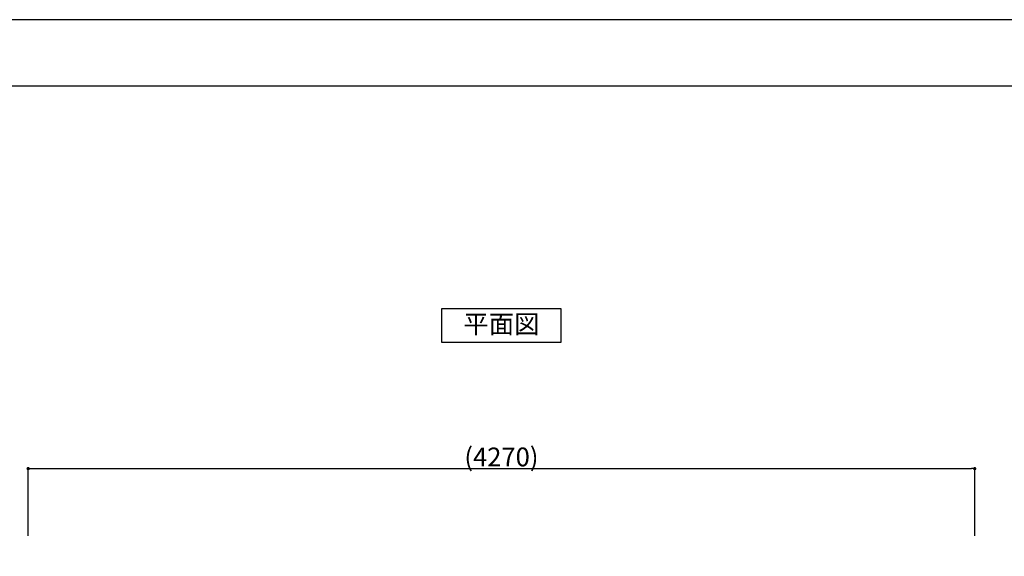
# Model space of a CAD drawing. Extents: x 0 to 12600, y 0 to 8910.
# Drawn here: x 3638 to 8079, y 6491 to 8910 of the extents above; entities that cross this region are included whole.
import ezdxf
from ezdxf.enums import TextEntityAlignment as Align

# ---------------------------------------------------------------- set-up
doc = ezdxf.new("R2010")
doc.units = 0
doc.header["$LTSCALE"] = 10
doc.header["$MEASUREMENT"] = 0
doc.layers.get('0').update_dxf_attribs({"linetype": 'CONTINUOUS'})
doc.layers.get('DEFPOINTS').update_dxf_attribs({"color": 252, "linetype": 'CONTINUOUS'})
for name, color, linetype in [('D-STR-DIM', 7, 'CONTINUOUS'), ('D-TTL', 30, 'CONTINUOUS'), ('D-TTL-TXT', 30, 'CONTINUOUS')]:
    doc.layers.add(name, color=color, linetype=linetype)
doc.styles.add('8pt', font='Yu Gothic UI.ttf', dxfattribs={"height": 2.8})
doc.styles.add('STYLE_0', font='Yu Gothic UI.ttf')
doc.dimstyles.new('S-30-(xxx)', dxfattribs={"dimscale": 30, "dimtxt": 2.82, "dimasz": 0.5, "dimexe": 0, "dimexo": 2, "dimgap": 0, "dimtad": 1, "dimdec": 1, "dimrnd": 10, "dimdsep": 46, "dimtxsty": 'STYLE_0', "dimblk": 'DOT', "dimcen": 0, "dimclrd": 256, "dimclre": 256, "dimclrt": 256, "dimadec": 0, "dimazin": 0, "dimtfac": 0.05, "dimtdec": 1, "dimtix": 1, "dimtmove": 1, "dimatfit": 3, "dimldrblk": 'NONE', "dimfxl": 1, "dimtolj": 1, "dimlwd": -1, "dimlwe": -1, "dimarcsym": 0})

# ---------------------------------------------------------------- blocks, each defined once
blk = doc.blocks.new('_DOT')
at = {"color": 0, "linetype": 'ByBlock'}
blk.add_line((-0.5, 0), (-1, 0), dxfattribs=at)
at = {"color": 0, "linetype": 'ByBlock', "const_width": 0.5}
blk.add_lwpolyline([(-0.25, 0, 1), (0.25, 0, 1)], format="xyb", close=True, dxfattribs=at)
blk = doc.blocks.new('*D47')
at = {"layer": 'D-STR-DIM', "transparency": 16777216}
for p, q in [((3676.1, 6584.2), (3676.1, 6886.4)), ((3691.1, 6886.4), (7930.3, 6886.4)), ((7945.3, 6584.2), (7945.3, 6886.4))]:
    blk.add_line(p, q, dxfattribs=at)
at = {"layer": 'DEFPOINTS', "color": 0, "linetype": 'Continuous', "transparency": 16777216}
for p in [(7945.3, 6886.4), (3676.1, 6524.2), (7945.3, 6524.2)]:
    blk.add_point(p, dxfattribs=at)
at = {"layer": 'D-STR-DIM', "linetype": 'Continuous', "transparency": 16777216, "xscale": 15, "yscale": 15, "zscale": 15, "rotation": 180}
blk.add_blockref('_DOT', (3676.1, 6886.4), dxfattribs=at)
at = {"layer": 'D-STR-DIM', "linetype": 'Continuous', "transparency": 16777216, "xscale": 15, "yscale": 15, "zscale": 15}
blk.add_blockref('_DOT', (7945.3, 6886.4), dxfattribs=at)
at = {"layer": 'D-STR-DIM', "linetype": 'Continuous', "transparency": 16777216, "insert": (5810.7, 6939.1), "char_height": 84.6, "attachment_point": 5, "style": 'STYLE_0'}
blk.add_mtext('\\A1;(4270)', dxfattribs=at)
blk = doc.blocks.new('_None')

msp = doc.modelspace()

# ---------------------------------------------------------------- linework, layer by layer
at = {"layer": 'D-TTL'}
msp.add_lwpolyline([(450, 300), (12300, 300), (12300, 8610), (450, 8610)], close=True, dxfattribs=at)
at = {"layer": 'D-TTL', "linetype": 'Continuous'}
msp.add_lwpolyline([(5540.68, 7456.16), (6080.68, 7456.16), (6080.68, 7606.16), (5540.68, 7606.16)], close=True, dxfattribs=at)
at = {"layer": 'DEFPOINTS', "linetype": 'Continuous'}
msp.add_lwpolyline([(0, 0), (12600, 0), (12600, 8910), (0, 8910)], close=True, dxfattribs=at)

# ---------------------------------------------------------------- texts
at = {"layer": 'D-TTL-TXT', "linetype": 'Continuous', "style": '8pt'}
msp.add_text('平面図', height=84, dxfattribs=at).set_placement((5810.68, 7526.97), align=Align.MIDDLE)

# ---------------------------------------------------------------- dimensions: what is measured, and where the dimension line sits
at = {"layer": 'D-STR-DIM', "linetype": 'Continuous'}
dim = msp.add_linear_dim(base=(7945.28, 6886.44), p1=(3676.07, 6524.19), p2=(7945.28, 6524.19), dimstyle='S-30-(xxx)', override={"dimpost": '(<>)'}, dxfattribs=at)
dim.commit()
dim.dimension.update_dxf_attribs({"geometry": '*D47', "text_midpoint": (5810.68, 6939.07)})

doc.saveas('drawing.dxf')
